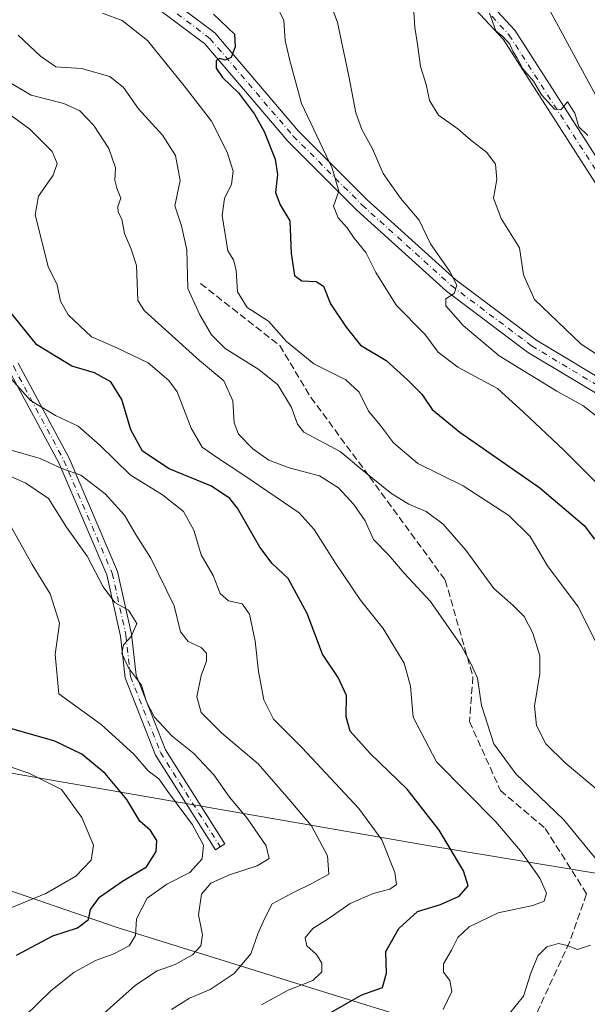
# Model space of a CAD drawing. Units: metres. Extents: x 576491 to 579932, y 4751991 to 4754344.
# Drawn here: x 576784 to 576915, y 4753203 to 4753430 of the extents above; entities that cross this region are included whole.
import ezdxf

# ---------------------------------------------------------------- set-up
doc = ezdxf.new("R2010")
doc.units = ezdxf.units.M
doc.header["$MEASUREMENT"] = 0
doc.linetypes.add('DGN Style 3', pattern=[2.307223, 1.648017, -0.659207])
doc.linetypes.add('DGN Style 4', pattern=[2.638475, 1.318413, -0.659207, 0.001648, -0.659207])
for name, color, linetype, lineweight in [('Arbolado forestal CxS', 92, 'Continuous', 0), ('Camino Cxs', 7, 'Continuous', 0), ('Camino eje', 30, 'DGN Style 4', 13), ('Curva de nivel maestra', 30, 'Continuous', 30), ('Curva de nivel normal', 30, 'Continuous', 0), ('Entidad de ámbito territorial', 7, 'Continuous', 0), ('Entidad de ámbito territorial CxS', 92, 'Continuous', 0), ('Senda', 7, 'DGN Style 3', 0)]:
    doc.layers.add(name, color=color, linetype=linetype, lineweight=lineweight)

msp = doc.modelspace()

# ---------------------------------------------------------------- linework, layer by layer
at = {"layer": 'Arbolado forestal CxS', "color": 92, "linetype": 'Continuous', "lineweight": 0}
msp.add_polyline3d([(576504.9991, 4753792.8129, 503.1363), (576519.3917, 4753774.8059, 508.8388), (576554.9889, 4753739.2437, 511.828), (576585.4141, 4753712.3957, 514.7541), (576628.3945, 4753695.7571, 509.2581), (576696.6409, 4753636.3285, 510.6485), (576729.2103, 4753614.6253, 509.2199), (576742.8919, 4753587.1763, 517.0799), (576750.5883, 4753567.1335, 521.5094), (576763.2809, 4753549.8075, 521.6485), (576783.5337, 4753534.6523, 519.5209), (576811.2561, 4753524.2051, 510.3612), (576839.8347, 4753507.4399, 507.715), (576867.3199, 4753485.5575, 505.6173), (576903.3591, 4753437.3145, 502.2537), (576939.4025, 4753370.6619, 504.2328), (576959.8147, 4753332.6579, 502.6202), (576960.5709, 4753292.6905, 507.6857), (576950.7509, 4753227.5905, 530.5115), (576877.7995, 4753239.6137, 551.9995), (576783.7015, 4753255.9671, 579.9694), (576664.5327, 4753279.6881, 613.974), (576502.1052, 4753289.7679, 656.0374), (576496.4175, 4753799.3752, 503.3236)], close=True, dxfattribs=at)
for points in [[(576504.9991, 4753792.8129, 503.1363), (576519.3917, 4753774.8059, 508.8388), (576554.9889, 4753739.2437, 511.828), (576585.4141, 4753712.3957, 514.7541), (576628.3945, 4753695.7571, 509.2581), (576696.6409, 4753636.3285, 510.6485), (576729.2103, 4753614.6253, 509.2199), (576742.8919, 4753587.1763, 517.0799), (576750.5883, 4753567.1335, 521.5094), (576763.2809, 4753549.8075, 521.6485), (576783.5337, 4753534.6523, 519.5209), (576811.2561, 4753524.2051, 510.3612), (576839.8347, 4753507.4399, 507.715), (576867.3199, 4753485.5575, 505.6173), (576903.3591, 4753437.3145, 502.2537), (576939.4025, 4753370.6619, 504.2328), (576959.8147, 4753332.6579, 502.6202), (576960.5709, 4753292.6905, 507.6857), (576950.7509, 4753227.5905, 530.5115)], [(576953.4361, 4753187.0561, 521.0315), (576950.7509, 4753227.5905, 530.5115), (576960.5709, 4753292.6905, 507.6857), (576959.8147, 4753332.6579, 502.6202), (576939.4025, 4753370.6619, 504.2328), (576903.3591, 4753437.3145, 502.2537), (576867.3199, 4753485.5575, 505.6173), (576839.8347, 4753507.4399, 507.715), (576811.2561, 4753524.2051, 510.3612), (576783.5337, 4753534.6523, 519.5209), (576763.2809, 4753549.8075, 521.6485), (576750.5883, 4753567.1335, 521.5094)], [(576509.2146, 4752652.7701, 524.791), (576502.1052, 4753289.7679, 656.0374), (576664.5327, 4753279.6881, 613.974), (576783.7015, 4753255.9671, 579.9694), (576877.7995, 4753239.6137, 551.9995), (576950.7509, 4753227.5905, 530.5115), (576953.4361, 4753187.0561, 521.0315), (576953.8663, 4753138.1897, 514.5157), (576940.5431, 4753064.0781, 511.013), (576936.0335, 4752974.4073, 509.1815), (576950.6699, 4752901.2841, 514.2396), (576967.4959, 4752838.3967, 515.6721), (576972.6341, 4752800.4881, 514.3641), (576967.3615, 4752769.1947, 519.1298)], [(576502.1052, 4753289.7679, 656.0374), (576664.5327, 4753279.6881, 613.974), (576783.7015, 4753255.9671, 579.9694), (576877.7995, 4753239.6137, 551.9995), (576950.7509, 4753227.5905, 530.5115)]]:
    msp.add_polyline3d(points, dxfattribs=at)
at = {"layer": 'Camino Cxs', "color": 7, "linetype": 'Continuous', "lineweight": 0}
for points in [[(576566.0145, 4753586.9745, 562.4738), (576600.4711, 4753573.0593, 564.6874), (576638.2661, 4753558.4717, 562.4281), (576674.6679, 4753538.6163, 552.8414), (576715.7265, 4753521.3981, 556.5276), (576749.6385, 4753500.1199, 552.2933), (576765.9719, 4753487.8701, 542.2463), (576770.7703, 4753474.8455, 533.8004), (576775.3105, 4753463.1707, 531.7986), (576784.7991, 4753450.5193, 535.4925), (576810.3603, 4753440.6879, 538.351), (576829.2213, 4753426.5423, 535.6453), (576848.4823, 4753403.9603, 541.5854), (576864.2793, 4753388.1635, 538.1177), (576884.6949, 4753369.7235, 522.8693), (576903.0837, 4753355.9319, 518.8547), (576922.9105, 4753344.0359, 531.5321), (576946.3047, 4753327.3257, 519.5108), (576957.8297, 4753313.0891, 511.3331), (576965.1235, 4753297.1753, 515.3757), (576977.5409, 4753280.1831, 519.2542), (576994.0243, 4753261.7217, 522.3647), (577014.4975, 4753238.6067, 507.7547), (577022.0655, 4753231.0387, 499.4918)], [(576804.7791, 4753575.3441, 521.7729), (576813.7847, 4753552.0353, 515.4856), (576823.2957, 4753533.5419, 517.5466), (576829.5461, 4753518.9575, 520.8153), (576844.7963, 4753503.1813, 525.5254), (576851.3135, 4753492.8625, 520.394), (576858.7161, 4753475.4137, 523.0412), (576869.6789, 4753458.7085, 524.1143), (576881.2277, 4753445.5849, 521.2005), (576898.2513, 4753427.1609, 525.6118), (576919.5887, 4753393.9685, 514.2718), (576943.8001, 4753363.9453, 522.4377), (576960.5483, 4753349.3399, 517.34), (576970.7821, 4753337.4901, 517.9599), (576980.0159, 4753321.7551, 515.3598), (576984.6707, 4753308.7251, 517.5802), (576994.6449, 4753295.0763, 516.0866), (577006.9269, 4753272.6479, 514.3462), (577014.8329, 4753251.5659, 514.3113), (577023.6503, 4753238.8529, 499.5055), (577026.6159, 4753226.7641, 498.0078)], [(577022.0655, 4753231.0387, 499.4918), (577020.4979, 4753237.4321, 497.437), (577011.7979, 4753249.9759, 511.7063), (577003.8285, 4753271.2273, 515.2761), (576991.7691, 4753293.2491, 516.3432), (576981.6347, 4753307.1171, 518.2455), (576976.9217, 4753320.3101, 515.4837), (576968.0065, 4753335.5021, 516.9359), (576958.1323, 4753346.9355, 518.0943), (576941.3407, 4753361.5789, 522.1103), (576916.8275, 4753391.9763, 517.6224), (576895.5521, 4753425.0721, 526.6765), (576878.7025, 4753443.3079, 524.4251), (576866.9679, 4753456.6425, 523.5063), (576855.7057, 4753473.8041, 524.239), (576848.2913, 4753491.2805, 522.5143), (576842.1085, 4753501.0699, 525.6652), (576826.6671, 4753517.0437, 519.878), (576820.2175, 4753532.0929, 518.0345), (576810.6783, 4753550.6411, 519.4628), (576801.6925, 4753573.8989, 522.3461)], [(577032.7653, 4753186.8037, 500.3607), (577023.6251, 4753224.6707, 500.4316), (577012.0205, 4753236.2753, 514.6587), (576991.4835, 4753259.4623, 520.8067), (576974.8939, 4753278.0427, 512.7181), (576962.1757, 4753295.4465, 515.5985), (576954.9175, 4753311.2829, 516.3503), (576943.9527, 4753324.8275, 516.3037), (576921.0447, 4753341.1903, 531.5945), (576901.1841, 4753353.1067, 521.8173), (576882.5309, 4753367.0965, 521.3811), (576861.9363, 4753385.6983, 536.4972), (576845.9829, 4753401.6513, 541.5569), (576826.8793, 4753424.0487, 538.896), (576808.6985, 4753437.6843, 532.7831), (576782.6659, 4753447.6969, 542.755), (576772.3107, 4753461.5037, 531.183), (576767.5905, 4753473.6415, 534.5986), (576763.1287, 4753485.7525, 542.6437), (576747.7117, 4753497.3151, 556.0747), (576714.1551, 4753518.3703, 551.9938), (576675.8367, 4753534.4391, 550.9236)], [(576775.3105, 4753463.1707, 531.7986), (576784.7991, 4753450.5193, 535.4925), (576810.3603, 4753440.6879, 538.351), (576829.2213, 4753426.5423, 535.6453), (576848.4823, 4753403.9603, 541.5854), (576864.2793, 4753388.1635, 538.1177), (576884.6949, 4753369.7235, 522.8693), (576903.0837, 4753355.9319, 518.8547), (576922.9105, 4753344.0359, 531.5321), (576946.3047, 4753327.3257, 519.5108), (576957.8297, 4753313.0891, 511.3331), (576965.1235, 4753297.1753, 515.3757), (576977.5409, 4753280.1831, 519.2542), (576994.0243, 4753261.7217, 522.3647), (577014.4975, 4753238.6067, 507.7547), (577022.0655, 4753231.0387, 499.4918), (577026.6159, 4753226.7641, 498.0078), (577026.8165, 4753225.9395, 498.349), (577036.0861, 4753187.5363, 498.0131)], [(577032.7653, 4753186.8037, 500.3607), (577023.6251, 4753224.6707, 500.4316), (577012.0205, 4753236.2753, 514.6587), (576991.4835, 4753259.4623, 520.8067), (576974.8939, 4753278.0427, 512.7181), (576962.1757, 4753295.4465, 515.5985), (576954.9175, 4753311.2829, 516.3503), (576943.9527, 4753324.8275, 516.3037), (576921.0447, 4753341.1903, 531.5945), (576901.1841, 4753353.1067, 521.8173), (576882.5309, 4753367.0965, 521.3811), (576861.9363, 4753385.6983, 536.4972), (576845.9829, 4753401.6513, 541.5569), (576826.8793, 4753424.0487, 538.896), (576808.6985, 4753437.6843, 532.7831), (576782.6659, 4753447.6969, 542.755)], [(576881.2277, 4753445.5849, 521.2005), (576898.2513, 4753427.1609, 525.6118), (576919.5887, 4753393.9685, 514.2718)], [(576916.8275, 4753391.9763, 517.6224), (576895.5521, 4753425.0721, 526.6765), (576878.7025, 4753443.3079, 524.4251)], [(576783.8765, 4753350.5627, 559.6941), (576795.6075, 4753328.7005, 576.7426), (576806.7903, 4753302.6073, 584.507), (576810.0069, 4753288.1325, 586.9853), (576811.0537, 4753278.7097, 586.5651), (576817.8243, 4753261.5233, 581.0431), (576831.5163, 4753239.9319, 580.4644), (576829.3205, 4753238.5395, 584.303), (576815.4959, 4753260.3399, 582.0028), (576808.5079, 4753278.0787, 587.1699), (576807.4383, 4753287.7057, 586.4738), (576804.3049, 4753301.8063, 587.5622), (576793.2627, 4753327.5715, 578.711), (576781.7103, 4753349.1009, 562.7654)], [(576783.8765, 4753350.5627, 559.6941), (576795.6075, 4753328.7005, 576.7426), (576806.7903, 4753302.6073, 584.507), (576810.0069, 4753288.1325, 586.9853), (576811.0537, 4753278.7097, 586.5651), (576817.8243, 4753261.5233, 581.0431), (576831.5163, 4753239.9319, 580.4644), (576829.3205, 4753238.5395, 584.303), (576815.4959, 4753260.3399, 582.0028), (576808.5079, 4753278.0787, 587.1699), (576807.4383, 4753287.7057, 586.4738), (576804.3049, 4753301.8063, 587.5622), (576793.2627, 4753327.5715, 578.711), (576781.7103, 4753349.1009, 562.7654)]]:
    msp.add_polyline3d(points, dxfattribs=at)
at = {"layer": 'Camino eje', "color": 30, "linetype": 'DGN Style 4', "lineweight": 13}
for points in [[(576803.2357, 4753574.6215, 521.8987), (576812.2315, 4753551.3381, 516.3757), (576821.7565, 4753532.8173, 516.9551), (576828.1067, 4753518.0007, 519.7187), (576843.4525, 4753502.1255, 525.8147), (576849.8025, 4753492.0715, 521.1626), (576857.2109, 4753474.6089, 523.2619), (576868.3233, 4753457.6755, 523.7437), (576879.9651, 4753444.4463, 522.6922), (576896.9017, 4753426.1165, 526.1073), (576918.2081, 4753392.9723, 515.7062), (576942.5705, 4753362.7621, 522.7653), (576959.3403, 4753348.1377, 517.6393), (576969.3943, 4753336.4961, 517.4578), (576978.4687, 4753321.0327, 514.9798), (576983.1527, 4753307.9211, 518.0608), (576993.2069, 4753294.1627, 515.7434), (577005.3777, 4753271.9377, 514.8841), (577013.3153, 4753250.7709, 513.0623), (577022.0741, 4753238.1425, 497.0018), (577025.1653, 4753225.5347, 499.5849)], [(576673.9303, 4753537.0821, 551.7591), (576677.4889, 4753520.7529, 558.8522), (576692.8349, 4753499.0571, 568.5352), (576707.6515, 4753482.1237, 565.9975), (576724.5849, 4753462.5445, 571.7045), (576733.0515, 4753449.8445, 576.0788), (576749.4557, 4753423.9153, 573.5069), (576762.1559, 4753402.7485, 565.8565), (576765.3309, 4753388.9903, 574.9575), (576765.3309, 4753375.7611, 582.2589), (576772.2099, 4753362.5319, 577.7962), (576782.7933, 4753349.8319, 559.8045), (576794.4351, 4753328.1359, 577.2764), (576805.5475, 4753302.2067, 586.1361), (576808.7225, 4753287.9191, 586.7186), (576809.7809, 4753278.3941, 586.8204), (576816.6601, 4753260.9317, 580.875), (576830.4185, 4753239.2357, 582.1487)], [(576673.9303, 4753537.0821, 551.7591), (576714.9407, 4753519.8843, 554.109), (576748.6751, 4753498.7175, 554.2813), (576764.5503, 4753486.8113, 541.4282), (576769.1805, 4753474.2435, 534.2638), (576773.8107, 4753462.3373, 531.0276), (576783.7325, 4753449.1081, 538.5289), (576809.5295, 4753439.1861, 535.5363), (576828.0503, 4753425.2955, 536.6385), (576847.2327, 4753402.8059, 541.0995), (576863.1077, 4753386.9309, 536.5818), (576883.6129, 4753368.4099, 520.9814), (576902.1339, 4753354.5193, 519.2499), (576921.9777, 4753342.6131, 530.796), (576945.1287, 4753326.0765, 517.0523), (576956.3735, 4753312.1859, 512.9075), (576963.6495, 4753296.3109, 514.2816), (576976.2173, 4753279.1129, 515.5882), (576992.7539, 4753260.5921, 522.4455), (577013.2591, 4753237.4409, 510.8936), (577025.1653, 4753225.5347, 499.5849)]]:
    msp.add_polyline3d(points, dxfattribs=at)
at = {"layer": 'Curva de nivel maestra', "color": 30, "linetype": 'Continuous', "lineweight": 30, "flags": 128}
for points, elevation in [([(576828.88, 4753430.8801), (576833.72, 4753426.2601), (576833.89, 4753423.3101), (576832.98, 4753420.8901), (576831.54, 4753420.2601), (576830.36, 4753420.6601), (576829.5, 4753420.2001), (576829.51, 4753418.4601), (576830.98, 4753416.2501), (576834.64, 4753412.7501), (576838.3, 4753407.8401), (576840.57, 4753403.8401), (576843.06, 4753397.5201), (576843.65, 4753393.9401), (576843.15, 4753389.7801), (576844.25, 4753386.9701), (576846.43, 4753383.3201), (576846.76, 4753375.7801), (576847.51, 4753370.7201), (576849.25, 4753369.4601), (576852.49, 4753369.3601), (576854.22, 4753368.2301), (576855.78, 4753364.1901), (576859.44, 4753358.8001), (576862.76, 4753354.7101), (576868.62, 4753351.1801), (576873.51, 4753346.7101), (576876.85, 4753343.3901), (576879.23, 4753339.8601), (576885.58, 4753334.6801), (576904.05, 4753321.8101), (576914.22, 4753313.1701), (576916.58, 4753310.0001)], 525), ([(576853.98, 4753200.0401), (576863.03, 4753205.1401), (576867.76, 4753206.8701), (576868.74, 4753210.1401), (576868.58, 4753215.1101), (576871.52, 4753220.4301), (576875.81, 4753224.3201), (576881.13, 4753225.9501), (576885.47, 4753227.8801), (576887.51, 4753230.2701), (576886.45, 4753233.6601), (576880.82, 4753243.0301), (576873.5, 4753252.5201), (576864.92, 4753260.7101), (576860.38, 4753265.8401), (576859.44, 4753269.1001), (576859.47, 4753274.0601), (576857.56, 4753278.2101), (576853.95, 4753283.5301), (576850.42, 4753292.9101), (576846.07, 4753300.9701), (576842.38, 4753304.4401), (576839.54, 4753308.1701), (576834.38, 4753317.1901), (576832.64, 4753319.3801), (576828.38, 4753322.2501), (576818.68, 4753326.2001), (576812.51, 4753330.3101), (576809.81, 4753335.1901), (576807.8, 4753342.1601), (576805.23, 4753346.2201), (576801.5, 4753348.3001), (576796.29, 4753349.8401), (576788.21, 4753354.7701), (576782.36, 4753361.9601)], 550), ([(576783.48, 4753214.2501), (576791.9, 4753218.7101), (576797.55, 4753220.5401), (576800.11, 4753222.5001), (576800.52, 4753224.7601), (576802.62, 4753227.6201), (576807.96, 4753231.3401), (576813.43, 4753234.6401), (576815.67, 4753238.1601), (576815.82, 4753240.6901), (576814.4, 4753242.9401), (576811.93, 4753245.1401), (576808.92, 4753250.1201), (576803.94, 4753256.1201), (576798.56, 4753260.5801), (576792.33, 4753263.5601), (576781.87, 4753266.5101)], 575)]:
    msp.add_lwpolyline(points, dxfattribs=dict(at, elevation=elevation))
at = {"layer": 'Curva de nivel normal', "color": 30, "linetype": 'Continuous', "lineweight": 0, "flags": 128}
for points, elevation in [([(576919.87, 4753336.08), (576913.94, 4753340.81), (576907.9, 4753344.1), (576894.67, 4753352.21), (576886.36, 4753359.24), (576882.39, 4753363.74), (576882.36, 4753365.32), (576884.32, 4753366.6), (576884.94, 4753368.51), (576883.33, 4753371.65), (576878.83, 4753378), (576876.22, 4753383.42), (576871.96, 4753388.5), (576867.97, 4753394.18), (576865.48, 4753399.9), (576863, 4753404.35), (576861.64, 4753408.16), (576860.02, 4753416.56), (576857.46, 4753428.92), (576855.06, 4753435.5)], 515), ([(576916.72, 4753323.28), (576909.57, 4753330.48), (576900.29, 4753339.28), (576894.26, 4753344.67), (576885.1, 4753349.64), (576880.64, 4753353.05), (576877.5, 4753357.19), (576871.04, 4753363.78), (576866.27, 4753371.43), (576863.98, 4753376.02), (576861.28, 4753379.31), (576859.67, 4753381.66), (576857.6, 4753384), (576856.53, 4753386.71), (576857.7, 4753390.13), (576856.23, 4753395.41), (576849.14, 4753410.34), (576846.49, 4753420.18), (576845.35, 4753424.8), (576845.06, 4753429.41), (576843.3, 4753433.12)], 520), ([(576917.52, 4753285.18), (576912.86, 4753294.46), (576905.77, 4753303.9), (576901.78, 4753310.62), (576896.86, 4753315.51), (576886.4, 4753322.27), (576875.91, 4753327.43), (576870.31, 4753332.19), (576867.33, 4753336.2), (576864.6, 4753339.5), (576862.39, 4753343.89), (576859.38, 4753346.73), (576851.98, 4753350.41), (576845.65, 4753355.53), (576841.55, 4753360.22), (576836.64, 4753363.33), (576834.38, 4753366.96), (576834.06, 4753371.91), (576833.46, 4753374.33), (576832.2, 4753376.4), (576830.86, 4753384.52), (576831.42, 4753388.46), (576833.04, 4753391.76), (576833.39, 4753394.7), (576832.04, 4753399.13), (576828.38, 4753406.26), (576822.1, 4753414.35), (576813.65, 4753424.8), (576807.86, 4753429.37), (576803.33, 4753431.07)], 530), ([(576928.74, 4753345.02), (576913.56, 4753354.9), (576902.78, 4753365.18), (576900.24, 4753370.87), (576899.34, 4753377.11), (576895.15, 4753383.87), (576893.34, 4753388.55), (576894.1, 4753392.83), (576893.79, 4753396.33), (576891.83, 4753399.04), (576888.03, 4753401.91), (576885.12, 4753404.51), (576880.66, 4753407.6), (576878.62, 4753411.02), (576877.83, 4753414.65), (576876.5, 4753418.82), (576875.84, 4753423.95), (576875.27, 4753427.8), (576875.01, 4753431.31)], 510), ([(576915.1, 4753402.97), (576913.03, 4753404.93), (576912.07, 4753408.11), (576911.04, 4753409.58), (576910.4, 4753410.72), (576908.83, 4753408.88), (576907.4, 4753408.99), (576904.42, 4753412.26), (576902.54, 4753415.41), (576900.1, 4753418.3), (576898.7, 4753420.9), (576897.77, 4753422.31), (576897.08, 4753423.95), (576895.49, 4753425.7), (576893.86, 4753427.03), (576892.44, 4753431.12)], 505), ([(576923.11, 4753247.42), (576909.87, 4753258.57), (576905.38, 4753262.96), (576903.27, 4753267.15), (576902.77, 4753271.63), (576904.04, 4753279.13), (576903.99, 4753283.2), (576902.37, 4753288.41), (576900.43, 4753292.24), (576897.87, 4753294.76), (576893.43, 4753298.64), (576887.01, 4753307.49), (576881.73, 4753313.48), (576877.86, 4753316.4), (576873.85, 4753318.06), (576869.93, 4753320.44), (576863.15, 4753325.92), (576858.04, 4753330.22), (576849.68, 4753334.65), (576848.19, 4753336.46), (576846.81, 4753340.37), (576843.67, 4753345.52), (576839.33, 4753349.09), (576831.6, 4753353.91), (576828.4, 4753357.03), (576825.74, 4753361.65), (576822.97, 4753367.72), (576822.72, 4753376.6), (576821.49, 4753382.17), (576820, 4753386.78), (576821.23, 4753392.58), (576820.1, 4753398.3), (576817.14, 4753403.02), (576811.57, 4753409.09), (576808.16, 4753413.95), (576805, 4753416.54), (576798.46, 4753418.33), (576792.56, 4753418.76), (576789.02, 4753421.22), (576783.92, 4753426.06)], 535), ([(576917.69, 4753235.51), (576909.53, 4753245.4), (576898.51, 4753256.05), (576893.4, 4753262.92), (576890.57, 4753271.72), (576889.64, 4753278), (576888.15, 4753281.4), (576885.88, 4753285.59), (576878.82, 4753295.65), (576872.79, 4753302.2), (576869.26, 4753306.34), (576865.74, 4753309.99), (576863.79, 4753314.24), (576861.15, 4753318), (576857.66, 4753321.86), (576853.29, 4753324.57), (576846.28, 4753326.44), (576841.61, 4753328.22), (576837.94, 4753330.82), (576834.62, 4753334.16), (576833.6, 4753336.8), (576833.36, 4753341.9), (576831.28, 4753346.49), (576825.63, 4753351.17), (576812.99, 4753362.55), (576811.44, 4753364.98), (576811.14, 4753373.01), (576809.92, 4753376.75), (576808.4, 4753380.4), (576807.76, 4753383.71), (576806.89, 4753385.27), (576806.84, 4753386.59), (576807.53, 4753388.54), (576806.61, 4753390.78), (576806.19, 4753392.67), (576806.34, 4753395.53), (576804.76, 4753399.97), (576801.3, 4753405.26), (576798.09, 4753408.63), (576794.41, 4753410.32), (576786.88, 4753412.25), (576781.82, 4753415.18)], 540), ([(576776.59, 4753411.62), (576786.55, 4753404.37), (576791.7, 4753399.28), (576792.86, 4753396.52), (576791.93, 4753393.79), (576788.59, 4753389.01), (576787.79, 4753384.67), (576790.78, 4753372.76), (576792.86, 4753368.53), (576793.64, 4753364.79), (576795.4, 4753361.66), (576800.8, 4753356.59), (576806.45, 4753354.11), (576813.82, 4753350.64), (576818.59, 4753346.54), (576820.48, 4753343.92), (576823.71, 4753335.56), (576826.23, 4753331.24), (576829.83, 4753328.72), (576835.62, 4753324.89), (576848.58, 4753316.12), (576852.05, 4753312.26), (576856.96, 4753304.5), (576862.76, 4753295.96), (576867.91, 4753289.5), (576872.78, 4753281.51), (576874.25, 4753276.17), (576874.85, 4753269.09), (576880.25, 4753258.79), (576893.88, 4753244.96), (576899.56, 4753238.26), (576904.05, 4753231.97), (576905.56, 4753228.59), (576904.99, 4753226.69), (576902.44, 4753225.71), (576894.41, 4753224), (576887.74, 4753220.79), (576885.17, 4753218.31), (576883.7, 4753215.46), (576881.85, 4753212.31), (576881.8, 4753210.37), (576883.26, 4753208.45), (576883.77, 4753205.92), (576881.73, 4753201.76)], 545), ([(576839.92, 4753202.83), (576846.03, 4753206.24), (576851.72, 4753208.47), (576853.85, 4753210.45), (576853.83, 4753212.45), (576852.61, 4753214.45), (576850.37, 4753216.4), (576850, 4753218.3), (576851.77, 4753220.42), (576855.54, 4753222.79), (576860.33, 4753226.16), (576865.63, 4753228.44), (576869.46, 4753229.5), (576870.99, 4753230.52), (576870.63, 4753233.3), (576867.64, 4753240.84), (576862.35, 4753248.02), (576849.28, 4753261.98), (576842.67, 4753268.58), (576840.5, 4753273.02), (576839.25, 4753279.57), (576838.5, 4753286.52), (576837.2, 4753292.76), (576835.46, 4753295.15), (576832.32, 4753295.83), (576830.42, 4753297.5), (576828.78, 4753301.66), (576826.02, 4753306.45), (576824.36, 4753312.07), (576821.97, 4753316.42), (576817.14, 4753320.26), (576809.71, 4753324.86), (576802.72, 4753331.7), (576797.7, 4753336.05), (576792.49, 4753338.52), (576786.77, 4753341.93), (576777.32, 4753352.48)], 555), ([(576819.21, 4753201.78), (576823.37, 4753204.37), (576828.14, 4753206.36), (576833.61, 4753210.03), (576837.51, 4753214.62), (576839.12, 4753219.19), (576840.6, 4753222.64), (576842.42, 4753226.13), (576847.01, 4753228.58), (576851.85, 4753230.95), (576855.46, 4753232.92), (576855.1, 4753237.11), (576851.44, 4753244.07), (576845.75, 4753250.76), (576839.16, 4753258.31), (576830.81, 4753265.4), (576826.02, 4753270.16), (576825.02, 4753273.75), (576826, 4753278.62), (576827.28, 4753281.92), (576827.23, 4753283.77), (576826, 4753285.08), (576823.06, 4753286.44), (576821.3, 4753288.72), (576819.83, 4753294.7), (576814.43, 4753305.64), (576811.08, 4753310.95), (576808.39, 4753315.55), (576803.92, 4753320.47), (576798.3, 4753324.77), (576793.92, 4753326.27), (576788.94, 4753328.56), (576781.01, 4753330.93)], 560), ([(576802.91, 4753200.26), (576810.92, 4753207.36), (576815.92, 4753210.7), (576820.02, 4753212.12), (576824.02, 4753214.35), (576825.97, 4753216.45), (576826.35, 4753218.96), (576825.41, 4753223.54), (576826.09, 4753228.32), (576828.25, 4753230.84), (576832.59, 4753232.76), (576838.94, 4753234.82), (576841.67, 4753236.54), (576840.99, 4753239.46), (576836.6, 4753245.79), (576832.55, 4753250.68), (576828.98, 4753255.76), (576824.33, 4753260.66), (576819.33, 4753264.69), (576815.29, 4753269.07), (576813.44, 4753272.61), (576812.27, 4753276.46), (576809.32, 4753280.38), (576807.77, 4753283.69), (576808.18, 4753285.72), (576809.92, 4753287.63), (576811.19, 4753290.65), (576809.33, 4753293.66), (576806.15, 4753295.42), (576803.44, 4753299.08), (576799.77, 4753306.14), (576795.06, 4753312.81), (576790.9, 4753319.41), (576785.7, 4753322.91), (576773.9, 4753328.1)], 565), ([(576785.35, 4753200.14), (576791.46, 4753206.04), (576796.7, 4753210.26), (576801.72, 4753213.02), (576805.93, 4753214.56), (576809.49, 4753216.44), (576810.88, 4753218.78), (576811.17, 4753222.68), (576813.59, 4753227.37), (576818.14, 4753230.59), (576823.39, 4753233.32), (576826.29, 4753236.42), (576826.55, 4753239.62), (576824.04, 4753244.28), (576818.72, 4753251.4), (576816.3, 4753254.88), (576813.84, 4753256.72), (576810.57, 4753260.58), (576803.01, 4753267.35), (576793.29, 4753274.46), (576792.43, 4753283.46), (576793.45, 4753290.7), (576791.28, 4753297.42), (576787.12, 4753304.17), (576780.87, 4753315.31)], 570), ([(576780.77, 4753224.58), (576790.28, 4753228.46), (576797.18, 4753232.46), (576800.7, 4753236.13), (576801.22, 4753239.63), (576798.54, 4753245.98), (576793.9, 4753252.44), (576786.33, 4753256.15), (576775.02, 4753260.03)], 580), ([(576897, 4753200.83), (576900.25, 4753204.87), (576901.92, 4753210.12), (576903.58, 4753214.12), (576905.59, 4753216.23), (576908.31, 4753216.94), (576910.33, 4753216.52), (576912.72, 4753215.58), (576915.69, 4753216.56)], 540)]:
    msp.add_lwpolyline(points, dxfattribs=dict(at, elevation=elevation))
at = {"layer": 'Entidad de ámbito territorial', "color": 7, "linetype": 'Continuous', "lineweight": 0, "flags": 128}
msp.add_lwpolyline([(577071.225, 4753155.028), (577067.949, 4753153.473), (577064.78, 4753154.2), (577054.909, 4753157.028), (577024.23, 4753163.889), (576980.966, 4753172.253), (576944.822, 4753179.779), (576897.343, 4753192.593), (576854.972, 4753205.645), (576806.659, 4753220.648), (576746.007, 4753241.48), (576700.56, 4753253.982), (576664.436, 4753262.271), (576625.999, 4753269.862), (576581.522, 4753271.129), (576539.806, 4753270.791), (576502.287, 4753273.4809)], dxfattribs=at)
msp.add_lwpolyline([(577071.225, 4753155.028), (577067.949, 4753153.473), (577064.78, 4753154.2), (577054.909, 4753157.028), (577024.23, 4753163.889), (576980.966, 4753172.253), (576944.822, 4753179.779), (576897.343, 4753192.593), (576854.972, 4753205.645), (576806.659, 4753220.648), (576746.007, 4753241.48), (576700.56, 4753253.982), (576664.436, 4753262.271), (576625.999, 4753269.862), (576581.522, 4753271.129), (576539.806, 4753270.791), (576502.287, 4753273.4809)], dxfattribs=at)
at = {"layer": 'Entidad de ámbito territorial CxS', "color": 92, "linetype": 'Continuous', "lineweight": 0, "flags": 128}
for points in [[(576897.343, 4753192.593), (576854.972, 4753205.645), (576806.659, 4753220.648), (576746.007, 4753241.48), (576700.56, 4753253.982), (576664.436, 4753262.271), (576625.999, 4753269.862), (576581.522, 4753271.129), (576539.806, 4753270.791), (576502.287, 4753273.4809), (576495.0561, 4753921.356)], [(576511.4199, 4752455.1721), (576502.287, 4753273.4809), (576539.806, 4753270.791), (576581.522, 4753271.129), (576625.999, 4753269.862), (576664.436, 4753262.271), (576700.56, 4753253.982), (576746.007, 4753241.48), (576806.659, 4753220.648), (576854.972, 4753205.645), (576897.343, 4753192.593)]]:
    msp.add_lwpolyline(points, dxfattribs=at)
at = {"layer": 'Senda', "color": 7, "linetype": 'DGN Style 3', "lineweight": 0}
msp.add_polyline3d([(576825.8951, 4753368.8543, 554.2022), (576844.1513, 4753354.5667, 552.7376), (576851.2951, 4753342.6605, 553.0133), (576864.7889, 4753324.4041, 556.2728), (576882.2515, 4753300.5917, 561.6359), (576888.6015, 4753278.3665, 560.3431), (576887.8077, 4753268.0479, 545.2936), (576894.9515, 4753252.1727, 569.6683), (576905.2703, 4753243.4415, 563.4023), (576914.7953, 4753228.3603, 565.1427), (576910.8265, 4753217.2477, 564.8425), (576896.5389, 4753186.2913, 560.2047)], dxfattribs=at)

doc.saveas('drawing.dxf')
